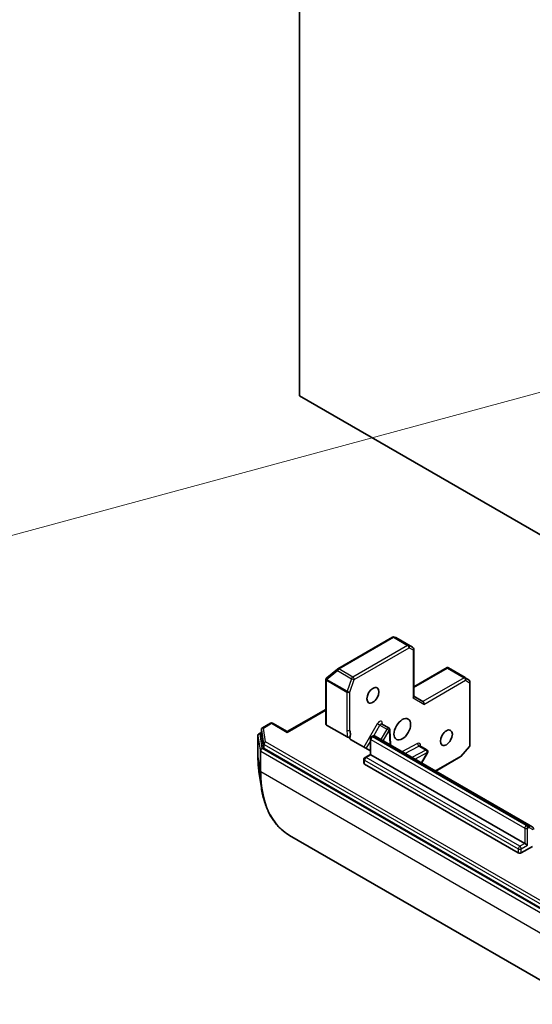
# Model space of a CAD drawing. Units: millimetres. Extents: x 0 to 12963, y 0 to 2248.
# Drawn here: x 1697 to 1766, y 305 to 437 of the extents above; entities that cross this region are included whole.
import ezdxf

# ---------------------------------------------------------------- set-up
doc = ezdxf.new("R2010")
doc.units = ezdxf.units.MM
doc.layers.add('Symbol (TK)', color=100, linetype='Continuous', lineweight=18, true_color=0x00ff3f)
doc.layers.add('Visible (ISO)', color=7, linetype='Continuous', lineweight=35)
doc.layers.add('Visible Narrow (ISO)', color=7, linetype='Continuous', lineweight=25)

# ---------------------------------------------------------------- blocks, each defined once
blk = doc.blocks.new('バルーン40')
at = {"layer": 'Symbol (TK)', "color": 100, "true_color": 0x00ff40}
blk.add_line((295.039, 69.841), (274.272, 64.222), dxfattribs=at)

msp = doc.modelspace()

# ---------------------------------------------------------------- linework, layer by layer
at = {"layer": 'Visible (ISO)'}
for p, q in [((1734.7073, 386.2232), (1734.7073, 674.3299)), ((1770.8202, 365.3734), (1734.7073, 386.2232)), ((1747.1956, 353.8371), (1739.8441, 349.5927)), ((1747.5933, 353.8057), (1747.4197, 353.8612)), ((1749.8827, 352.4881), (1747.6243, 353.7919)), ((1750.022, 352.2468), (1750.022, 345.8228)), ((1739.8082, 349.5681), (1738.3548, 348.3933)), ((1754.5259, 349.7672), (1750.022, 347.1669)), ((1754.5606, 349.693), (1754.5606, 349.778)), ((1754.6739, 349.7218), (1756.9323, 348.4179)), ((1738.237, 348.1628), (1738.237, 342.1732)), ((1738.3224, 348.3636), (1738.3368, 348.3774)), ((1756.9466, 348.4092), (1757.4478, 348.0782)), ((1757.5729, 347.8457), (1757.5729, 339.3569)), ((1751.2536, 345.2059), (1750.022, 345.917)), ((1738.237, 344.1537), (1733.0658, 341.1681)), ((1730.8254, 342.3008), (1729.7363, 341.672)), ((1731.104, 342.3008), (1733.0658, 341.1681)), ((1738.3186, 342.0595), (1741.0839, 340.463)), ((1745.7612, 342.1947), (1746.6804, 341.664)), ((1729.2762, 340.8756), (1729.5971, 341.0609)), ((1729.5971, 341.4307), (1729.5971, 340.9)), ((1729.5982, 340.8855), (1729.8925, 339.0162)), ((1733.0658, 341.0739), (1733.0658, 341.1681)), ((1746.8989, 339.3802), (1746.8195, 341.4335)), ((1729.1369, 340.6343), (1729.1369, 337.8291)), ((1744.2121, 338.5888), (1741.5426, 340.13)), ((1744.2121, 338.1262), (1744.2121, 340.2399)), ((1744.3513, 340.4811), (1744.478, 340.5543)), ((1765.4666, 328.6601), (1744.8494, 340.5635)), ((1729.973, 338.917), (1768.9886, 316.3913)), ((1743.4978, 337.7138), (1744.2121, 338.1262)), ((1744.2936, 338.0791), (1744.2121, 338.1262)), ((1750.8667, 339.2471), (1751.786, 338.7163)), ((1751.0929, 336.9588), (1751.8879, 338.3358)), ((1757.5049, 339.1746), (1756.3422, 337.832)), ((1743.3585, 336.9418), (1743.3585, 337.4725)), ((1764.0573, 324.9247), (1743.4401, 336.8281)), ((1744.2936, 338.0791), (1764.9109, 326.1757)), ((1756.2709, 337.7731), (1752.9767, 335.8712)), ((1729.2769, 335.8324), (1729.6028, 333.6167)), ((1765.9309, 328.3921), (1765.4666, 328.6601)), ((1733.3721, 327.2618), (1772.6254, 304.5989)), ((1765.938, 325.7831), (1764.4512, 324.9247)), ((1764.9109, 326.1757), (1765.3048, 325.9483))]:
    msp.add_line(p, q, dxfattribs=at)
for centre, start, end in [((1747.3349, 353.5958), 72.271864, 120), ((1749.7434, 352.2468), 0, 60), ((1739.9833, 349.3514), 120, 128.948276), ((1738.5156, 348.1628), 133.897886, 180), ((1738.5299, 348.1766), 128.948276, 133.897886), ((1756.7931, 348.1767), 56.564379, 60), ((1757.2943, 347.8457), 0, 56.564379), ((1730.9647, 342.0595), 60, 120), ((1729.4154, 340.6343), 120, 180), ((1729.8756, 341.4307), 120, 180), ((1746.5412, 341.4228), 2.213686, 60), ((1744.4906, 340.2399), 120, 180), ((1751.6467, 338.4751), 330, 60), ((1757.2943, 339.3569), 319.106605, 0), ((1743.637, 337.4725), 120, 180), ((1756.1316, 338.0143), 300, 319.106605)]:
    msp.add_arc(centre, 0.2786, start, end, dxfattribs=at)
for centre, major_axis, ratio, start_param, end_param in [((1747.4962, 353.5443), (0.113, 0.2554), 0.75301932, 6.16776195, 6.36396138), ((1754.5458, 349.4741), (-0.4566, 0.2743), 0.52273833, 4.74567477, 4.98575433), ((1749.7434, 345.7562), (0.2574, 0.1486), 0.71743894, 5.10508806, 5.89048623), ((1751.172, 344.9314), (0, 0.2972), 0.71743894, 4.3196899, 5.89048623), ((1738.5156, 342.1732), (-0.2786, 0), 0.57735027, 0, 0.78539816), ((1729.8756, 340.9), (-0.2786, 0), 0.57735027, 0, 0.09065989), ((1730.17, 339.0307), (-0.2786, 0), 0.57735027, 0.09065989, 0.78539816), ((1743.637, 336.9418), (-0.2786, 0), 0.57735027, 0, 0.78539816), ((1764.2543, 325.0385), (-0.2786, 0), 0.57735027, 0.78539816, 2.35619449)]:
    msp.add_ellipse(centre, major_axis=major_axis, ratio=ratio, start_param=start_param, end_param=end_param, dxfattribs=at)
for centre, major_axis in [((1744.5563, 346.0399), (0.5708, 0.9887)), ((1748.4959, 341.4909), (-0.7893, -1.3671)), ((1754.4053, 340.3536), (0.5708, 0.9887))]:
    msp.add_ellipse(centre, major_axis=major_axis, ratio=0.57735027, dxfattribs=at)
for points, knots in [([(1754.5259, 349.7672), (1754.5264, 349.7675), (1754.527, 349.7678), (1754.5376, 349.7737), (1754.5496, 349.7774), (1754.5606, 349.778)], [0.261626325, 0.261626325, 0.261626325, 0.261626325, 0.26195841823, 0.26195841823, 0.26838803202, 0.26838803202, 0.26838803202, 0.26838803202]), ([(1745.7612, 342.1947), (1745.7543, 342.1987), (1745.748, 342.2036), (1745.7386, 342.2129), (1745.7354, 342.2172), (1745.7325, 342.2218), (1745.7321, 342.2229), (1745.7321, 342.2229)], [0.785398163, 0.785398163, 0.785398163, 0.785398163, 0.93375115, 0.93375115, 1.082104136, 1.082104136, 1.190307812, 1.190307812, 1.190307812, 1.190307812]), ([(1741.5084, 340.4835), (1741.4874, 340.4664), (1741.4608, 340.4518), (1741.3995, 340.4294), (1741.3654, 340.4218), (1741.294, 340.4145), (1741.2574, 340.415), (1741.1959, 340.4227), (1741.1708, 340.4281), (1741.1241, 340.4428), (1741.1027, 340.4521), (1741.0839, 340.463)], [0, 0, 0, 0, 0.0117183462, 0.0117183462, 0.0234298638, 0.0234298638, 0.0351458346, 0.0351458346, 0.0437526717, 0.0437526717, 0.05234509, 0.05234509, 0.05234509, 0.05234509]), ([(1741.421, 340.2683), (1741.4159, 340.2862), (1741.4139, 340.3043), (1741.416, 340.3559), (1741.4317, 340.3969), (1741.4689, 340.447), (1741.487, 340.4661), (1741.5084, 340.4835)], [-0.1237212871, -0.1237212871, -0.1237212871, -0.1237212871, -0.1144259318, -0.1144259318, -0.0948543073, -0.0948543073, -0.0838963943, -0.0838963943, -0.0838963943, -0.0838963943]), ([(1741.421, 340.2683), (1741.4264, 340.2498), (1741.4353, 340.2316), (1741.4666, 340.1854), (1741.5031, 340.1529), (1741.5426, 340.13)], [0.1237212871, 0.1237212871, 0.1237212871, 0.1237212871, 0.1333697264, 0.1333697264, 0.1514440253, 0.1514440253, 0.1514440253, 0.1514440253]), ([(1744.8494, 340.5635), (1744.8227, 340.5789), (1744.7938, 340.5906), (1744.7361, 340.6057), (1744.7073, 340.6092), (1744.6526, 340.6098), (1744.6267, 340.6069), (1744.5786, 340.5972), (1744.5563, 340.5903), (1744.5149, 340.574), (1744.4958, 340.5645), (1744.478, 340.5543)], [5.497787144, 5.497787144, 5.497787144, 5.497787144, 5.654866776, 5.654866776, 5.811946409, 5.811946409, 5.969026042, 5.969026042, 6.126105675, 6.126105675, 6.283185307, 6.283185307, 6.283185307, 6.283185307]), ([(1750.8376, 339.2752), (1750.8376, 339.2752), (1750.839, 339.2721), (1750.8475, 339.2613), (1750.8563, 339.2531), (1750.8667, 339.2471)], [5.092877496, 5.092877496, 5.092877496, 5.092877496, 5.27338026, 5.27338026, 5.497787144, 5.497787144, 5.497787144, 5.497787144]), ([(1729.1369, 337.8291), (1729.1369, 337.6904), (1729.1387, 337.5526), (1729.1462, 337.2794), (1729.1518, 337.1438), (1729.1667, 336.8751), (1729.1761, 336.7418), (1729.1985, 336.4777), (1729.2116, 336.3469), (1729.2415, 336.0877), (1729.2583, 335.9594), (1729.2769, 335.8324)], [1.570796327, 1.570796327, 1.570796327, 1.570796327, 1.60184851, 1.60184851, 1.632900694, 1.632900694, 1.663952877, 1.663952877, 1.695005061, 1.695005061, 1.726057244, 1.726057244, 1.726057244, 1.726057244]), ([(1733.3721, 327.2618), (1732.9703, 327.4938), (1732.5939, 327.7697), (1731.8991, 328.4036), (1731.5807, 328.7616), (1731.007, 329.5524), (1730.7517, 329.9852), (1730.3074, 330.9176), (1730.1185, 331.4173), (1729.8091, 332.4752), (1729.6886, 333.0335), (1729.6028, 333.6167)], [3.926990817, 3.926990817, 3.926990817, 3.926990817, 4.053018266, 4.053018266, 4.179045715, 4.179045715, 4.305073165, 4.305073165, 4.431100614, 4.431100614, 4.557128063, 4.557128063, 4.557128063, 4.557128063]), ([(1765.9309, 328.3921), (1765.9577, 328.3766), (1765.9822, 328.3575), (1766.0241, 328.315), (1766.0416, 328.2918), (1766.0694, 328.2448), (1766.0799, 328.2209), (1766.0956, 328.1744), (1766.1007, 328.1516), (1766.1073, 328.1076), (1766.1087, 328.0864), (1766.1087, 328.0658)], [0.785398163, 0.785398163, 0.785398163, 0.785398163, 0.942477796, 0.942477796, 1.099557429, 1.099557429, 1.256637061, 1.256637061, 1.413716694, 1.413716694, 1.570796327, 1.570796327, 1.570796327, 1.570796327])]:
    msp.add_open_spline(points, degree=3, knots=knots, dxfattribs=at)
at = {"layer": 'Visible Narrow (ISO)'}
for p, q in [((1739.9833, 349.5789), (1747.3349, 353.8233)), ((1749.2062, 352.7429), (1741.8546, 348.4985)), ((1747.3349, 353.8233), (1749.2062, 352.7429)), ((1749.3406, 352.7593), (1747.4692, 353.8397)), ((1747.4692, 353.8397), (1747.6306, 353.7881)), ((1747.6306, 353.7881), (1749.8778, 352.4907)), ((1749.8778, 352.4907), (1749.3406, 352.7593)), ((1742.0516, 348.1573), (1749.4032, 352.4017)), ((1749.4032, 352.4017), (1749.9404, 352.1331)), ((1749.9404, 352.1331), (1749.9404, 345.6424)), ((1738.3538, 348.1766), (1739.8072, 349.3514)), ((1739.8072, 349.3514), (1741.6785, 348.271)), ((1741.8546, 348.4985), (1739.9833, 349.5789)), ((1750.022, 347.0727), (1754.5606, 349.693)), ((1754.5606, 349.693), (1756.7931, 348.4042)), ((1738.3186, 348.0491), (1738.333, 348.0629)), ((1738.3186, 342.0595), (1738.3186, 348.0491)), ((1738.333, 348.0629), (1741.0763, 346.4791)), ((1741.0971, 346.5928), (1738.3538, 348.1766)), ((1741.6785, 348.271), (1741.0971, 346.5928)), ((1741.4703, 346.4791), (1742.0516, 348.1573)), ((1756.7931, 348.4042), (1751.2536, 345.2059)), ((1751.369, 344.8177), (1756.99, 348.063)), ((1756.99, 348.063), (1757.4913, 347.732)), ((1757.4913, 347.732), (1757.4913, 339.2432)), ((1741.0763, 346.4791), (1741.0763, 341.3488)), ((1741.4703, 341.3488), (1741.4703, 346.4791)), ((1751.369, 344.8177), (1749.9404, 345.6424)), ((1733.0658, 341.0739), (1738.237, 344.0595)), ((1729.8756, 341.6582), (1730.9647, 342.287)), ((1730.9647, 342.287), (1733.0658, 341.0739)), ((1745.1464, 342.2281), (1743.337, 339.0941)), ((1745.4826, 342.0339), (1745.1464, 342.2281)), ((1745.8246, 342.1582), (1745.8185, 342.3143)), ((1729.4154, 340.8618), (1729.5971, 340.9666)), ((1729.7228, 338.9098), (1729.4154, 340.8618)), ((1729.5982, 341.4162), (1729.8925, 339.5469)), ((1729.5982, 340.8855), (1729.5982, 341.4162)), ((1730.17, 339.7889), (1729.8756, 341.6582)), ((1744.66, 340.6091), (1745.4826, 342.0339)), ((1745.4826, 342.0339), (1746.4019, 341.5032)), ((1746.4019, 341.5032), (1745.6068, 340.1262)), ((1745.9431, 339.932), (1746.7381, 341.309)), ((1746.7381, 341.309), (1746.4019, 341.5032)), ((1746.7381, 341.309), (1746.8107, 339.4311)), ((1729.138, 340.6198), (1729.4454, 338.6678)), ((1729.138, 337.8145), (1729.138, 340.6198)), ((1729.8925, 339.5469), (1729.8925, 339.0162)), ((1729.973, 339.4477), (1768.9886, 316.9221)), ((1729.973, 338.917), (1729.973, 339.4477)), ((1769.1856, 317.2632), (1730.17, 339.7889)), ((1743.6732, 338.8999), (1744.2121, 339.8332)), ((1744.2936, 338.0791), (1744.2936, 340.1262)), ((1744.2936, 340.1262), (1764.9109, 328.2228)), ((1744.4906, 340.4673), (1744.6173, 340.5405)), ((1765.1078, 328.564), (1744.4906, 340.4673)), ((1744.6173, 340.5405), (1765.2345, 328.6371)), ((1750.5477, 339.5839), (1748.4555, 338.4815)), ((1729.4454, 338.6678), (1729.4454, 335.8626)), ((1729.5258, 338.5686), (1768.7791, 315.9057)), ((1729.5258, 335.7634), (1729.5258, 338.5686)), ((1768.9761, 316.2469), (1729.7228, 338.9098)), ((1748.8586, 338.2487), (1750.736, 339.238)), ((1751.6553, 338.7073), (1749.7779, 337.718)), ((1750.181, 337.4853), (1751.8437, 338.3614)), ((1750.736, 339.238), (1751.6553, 338.7073)), ((1751.8437, 338.3614), (1751.0486, 336.9843)), ((1751.8879, 338.3358), (1751.8437, 338.3614)), ((1757.4913, 339.2432), (1756.3286, 337.9006)), ((1729.138, 337.8145), (1729.4454, 335.8626)), ((1743.4401, 336.8281), (1743.4401, 337.3588)), ((1743.4401, 337.3588), (1764.0573, 325.4555)), ((1743.637, 337.7), (1744.2936, 338.0791)), ((1764.2543, 325.7966), (1743.637, 337.7)), ((1756.3286, 337.9006), (1752.8951, 335.9183)), ((1768.7791, 313.1005), (1729.5258, 335.7634)), ((1764.9109, 328.2228), (1764.9109, 326.1757)), ((1765.2345, 328.6371), (1765.1078, 328.564)), ((1765.3048, 328.2228), (1765.4315, 328.2959)), ((1765.3048, 325.9483), (1765.3048, 328.2228)), ((1765.5243, 328.3051), (1765.9886, 328.0371)), ((1764.0573, 325.4555), (1764.0573, 324.9247)), ((1764.9109, 326.1757), (1764.2543, 325.7966)), ((1764.4512, 325.4555), (1765.3048, 325.9483)), ((1764.4512, 324.9247), (1764.4512, 325.4555))]:
    msp.add_line(p, q, dxfattribs=at)
for centre, major_axis, ratio, start_param, end_param in [((1747.3349, 353.5958), (-0.1393, 0.2412), 0.57735027, 5.49778714, 6.28318531), ((1747.3349, 353.5958), (0.1393, 0.2412), 0.57735027, 0.03464728, 0.78539816), ((1747.3349, 353.5958), (0.0848, 0.2653), 0.98941889, 6.08698587, 6.28318531), ((1749.2062, 352.5154), (0.1393, 0.2412), 0.57735027, 0.03464728, 0.78539816), ((1749.2062, 352.5154), (0.1393, -0.2412), 0.57735027, 0.78539816, 2.35619449), ((1749.2062, 352.5154), (0.1246, 0.2492), 0.81600655, 4.66343927, 6.23423559), ((1749.7434, 352.2468), (0.1393, 0.2412), 0.57735027, 0, 0.03464728), ((1749.7434, 352.2468), (0.1246, 0.2492), 0.81600655, 4.66343927, 6.23423559), ((1749.7434, 352.2468), (0.2786, 0), 0.57735027, 5.49778714, 6.28318531), ((1739.9833, 349.3514), (-0.1751, 0.2166), 0.53605627, 0, 1.16192572), ((1739.9833, 349.3514), (0.1393, 0.2412), 0.57735027, 0.78539816, 1.89254688), ((1739.9833, 349.3514), (-0.1393, 0.2412), 0.57735027, 5.49778714, 6.28318531), ((1738.5156, 348.1628), (-0.2786, 0), 0.57735027, 0, 0.78539816), ((1738.5156, 348.1628), (-0.1932, 0.2007), 0.80829038, 0, 1.37340077), ((1738.5299, 348.1766), (-0.1932, 0.2007), 0.80829038, 0, 1.37340077), ((1738.5299, 348.1766), (-0.1751, 0.2166), 0.53605627, 0, 1.16192572), ((1738.5299, 348.1766), (0.1393, 0.2412), 0.57735027, 1.89254688, 2.35619449), ((1741.8546, 348.271), (-0.1393, -0.2412), 0.57735027, 3.92699082, 5.03413953), ((1741.8546, 348.271), (0.2632, -0.0912), 0.25819889, 4.07186667, 5.64266299), ((1741.8546, 348.271), (-0.1393, 0.2412), 0.57735027, 3.92699082, 5.49778714), ((1756.7931, 348.1767), (0.1393, 0.2412), 0.57735027, 0, 0.78539816), ((1756.7931, 348.1767), (0.1393, -0.2412), 0.57735027, 0.78539816, 2.35619449), ((1756.7931, 348.1767), (0.1535, 0.2325), 0.81600655, 4.76133869, 6.28318531), ((1757.2943, 347.8457), (0.1535, 0.2325), 0.81600655, 4.76133869, 6.28318531), ((1757.2943, 347.8457), (0.2786, 0), 0.57735027, 5.49778714, 6.28318531), ((1741.2733, 346.5928), (-0.1393, -0.2412), 0.57735027, 5.03413953, 5.49778714), ((1741.2733, 346.5928), (0.2786, 0), 0.57735027, 3.92699082, 5.49778714), ((1741.2733, 346.5928), (-0.2632, 0.0912), 0.25819889, 0.93027401, 2.50107034), ((1730.9647, 342.0595), (-0.1393, 0.2412), 0.57735027, 5.49778714, 6.28318531), ((1730.9647, 342.0595), (0.1393, 0.2412), 0.57735027, 0, 0.78539816), ((1745.4249, 342.0672), (0.2786, 0.4825), 0.57735027, 5.54142038, 7.85398163), ((1745.6219, 341.9535), (0.1393, 0.2412), 0.57735027, 0, 1.57079633), ((1746.0155, 342.2006), (-0.2784, -0.0108), 0.60198442, 5.47499754, 6.14506933), ((1729.4154, 340.6343), (-0.2752, -0.0433), 0.8131434, 4.58504495, 6.15584128), ((1729.4154, 340.6343), (-0.1393, 0.2412), 0.57735027, 5.49778714, 6.28318531), ((1729.8756, 341.4307), (-0.2786, 0), 0.57735027, 0, 0.09065989), ((1729.8756, 341.4307), (-0.2752, -0.0433), 0.8131434, 4.58504495, 6.15584128), ((1729.8756, 341.4307), (-0.1393, 0.2412), 0.57735027, 5.49778714, 6.28318531), ((1741.2733, 341.4625), (-0.2786, 0), 0.57735027, 0.78539816, 2.35619449), ((1740.6167, 340.2886), (0.6964, 1.2062), 0.57735027, 4.9599362, 6.02010197), ((1746.5412, 341.4228), (0.1393, 0.2412), 0.57735027, 0, 1.57079633), ((1746.5412, 341.4228), (0.2784, 0.0108), 0.60198442, 5.47499754, 6.28318531), ((1729.4154, 340.6343), (-0.2786, 0), 0.57735027, 0, 0.09065989), ((1730.17, 339.5615), (-0.2752, -0.0433), 0.8131434, 4.58504495, 6.15584128), ((1730.17, 339.5615), (-0.2786, 0), 0.57735027, 0.09065989, 0.78539816), ((1730.17, 339.5615), (-0.1393, -0.2412), 0.57735027, 3.92699082, 5.49778714), ((1744.4906, 340.2399), (-0.2786, 0), 0.57735027, 0, 0.78539816), ((1744.4906, 340.2399), (0.1393, 0.2412), 0.57735027, 0.78539816, 2.35619449), ((1744.4906, 340.2399), (-0.1393, 0.2412), 0.57735027, 5.49778714, 6.28318531), ((1744.6173, 340.313), (-0.1393, 0.2412), 0.57735027, 5.49778714, 6.28318531), ((1744.6173, 340.1614), (0.2321, 0.4021), 0.57735027, 0, 0.78539816), ((1750.7446, 339.4702), (-0.1299, 0.2465), 0.60198442, 0.80818777, 2.37898409), ((1750.5305, 339.1195), (0.2786, 0.4825), 0.57735027, 5.23598776, 7.02495024), ((1729.7228, 338.6824), (-0.2752, -0.0433), 0.8131434, 4.58504495, 6.15584128), ((1729.7228, 338.6824), (-0.2786, 0), 0.57735027, 0.09065989, 0.78539816), ((1729.7228, 338.6824), (-0.1393, -0.2412), 0.57735027, 3.92699082, 5.49778714), ((1750.7275, 339.0058), (0.1393, 0.2412), 0.57735027, 0, 0.74176493), ((1751.6467, 338.4751), (0.1393, 0.2412), 0.57735027, 0, 0.74176493), ((1751.6467, 338.4751), (0.1299, -0.2465), 0.60198442, 0.80818777, 2.37898409), ((1757.2943, 339.3569), (0.2786, 0), 0.57735027, 5.49778714, 6.28318531), ((1757.2943, 339.3569), (0.2106, -0.1824), 0.25819889, 0, 0.64052231), ((1729.4154, 337.8291), (-0.2786, 0), 0.57735027, 0, 0.09065989), ((1740.6876, 344.4827), (8.1668, 14.1453), 0.57735027, 2.35619449, 2.51145541), ((1743.637, 337.4725), (-0.2786, 0), 0.57735027, 0, 0.78539816), ((1743.637, 337.4725), (0.1393, 0.2412), 0.57735027, 0.78539816, 2.35619449), ((1743.637, 337.4725), (-0.1393, 0.2412), 0.57735027, 5.49778714, 6.28318531), ((1756.1316, 338.0143), (0.1393, -0.2412), 0.57735027, 0, 0.78539816), ((1756.1316, 338.0143), (0.2106, -0.1824), 0.25819889, 0, 0.64052231), ((1729.7228, 335.8771), (-0.2786, 0), 0.57735027, 0.09065989, 0.78539816), ((1742.5317, 343.4179), (-9.2534, -16.0274), 0.57735027, 5.49778714, 5.65304806), ((1742.6578, 343.3451), (-9.2857, -16.0833), 0.57735027, 5.49778714, 6.28318531), ((1765.1078, 328.3365), (-0.1393, -0.2412), 0.57735027, 3.92699082, 5.49778714), ((1765.1078, 328.3365), (-0.2786, 0), 0.57735027, 0.78539816, 2.35619449), ((1765.1078, 328.3365), (0.1393, -0.2412), 0.57735027, 0.78539816, 2.35619449), ((1765.2345, 328.258), (0.2321, 0.4021), 0.57735027, 0, 0.78539816), ((1765.2345, 328.4097), (0.1393, -0.2412), 0.57735027, 0.78539816, 2.35619449), ((1765.4315, 328.1443), (0.0929, 0.1608), 0.57735027, 0, 0.78539816), ((1765.3273, 328.4189), (0.1393, 0.2412), 0.81649658, 4.71238898, 6.28318531), ((1764.2543, 325.5692), (-0.1393, -0.2412), 0.57735027, 3.92699082, 5.49778714), ((1764.2543, 325.5692), (-0.2786, 0), 0.57735027, 0.78539816, 2.35619449), ((1764.2543, 325.5692), (0.1393, -0.2412), 0.57735027, 0.78539816, 2.35619449)]:
    msp.add_ellipse(centre, major_axis=major_axis, ratio=ratio, start_param=start_param, end_param=end_param, dxfattribs=at)
for points, knots in [([(1741.0763, 341.3488), (1741.0763, 341.1051), (1741.0982, 340.849), (1741.0885, 340.5608), (1741.0862, 340.512), (1741.0839, 340.463)], [0, 0, 0, 0, 0.096428571, 0.096428571, 0.116338218, 0.116338218, 0.116338218, 0.116338218]), ([(1741.5084, 340.4835), (1741.5143, 340.5317), (1741.5195, 340.5809), (1741.5427, 340.8891), (1741.5045, 341.1476), (1741.4703, 341.3488)], [-0.114793845, -0.114793845, -0.114793845, -0.114793845, -0.096428571, -0.096428571, 0, 0, 0, 0])]:
    msp.add_open_spline(points, degree=3, knots=knots, dxfattribs=at)

# ---------------------------------------------------------------- block references
at = {"layer": 'Symbol (TK)', "xscale": 6.5, "yscale": 6.5, "zscale": 6.5}
msp.add_blockref('バルーン40', (-94.25, -52), dxfattribs=at)

doc.saveas('drawing.dxf')
